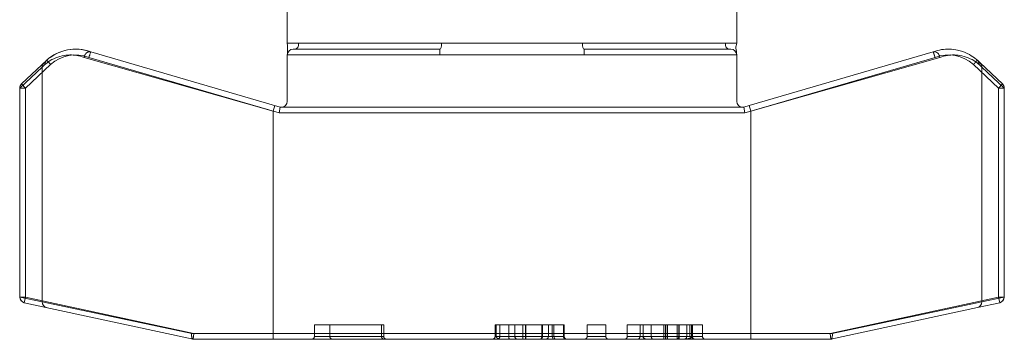
# Model space of a CAD drawing. Extents: x 3481 to 5043, y -4674 to 9122.
# Drawn here: x 4322 to 4356, y -4338 to -4327 of the extents above; entities that cross this region are included whole.
import ezdxf

# ---------------------------------------------------------------- set-up
doc = ezdxf.new("R2010")
doc.units = 0
doc.linetypes.add('ACAD_ISO02W100', pattern=[15, 12, -3])
for name, color, linetype, lineweight in [('Hidden (ISO)', 9, 'ACAD_ISO02W100', 18), ('Hidden Narrow (ISO)', 9, 'CONTINUOUS', 18), ('Visible (ISO)', 7, 'CONTINUOUS', 18), ('Visible Narrow (ISO)', 7, 'CONTINUOUS', 18)]:
    doc.layers.add(name, color=color, linetype=linetype, lineweight=lineweight)

msp = doc.modelspace()

# ---------------------------------------------------------------- linework, layer by layer
at = {"layer": 'Hidden (ISO)'}
for p, q in [((4332.508, -4337.446), (4332.508, -4337.046)), ((4332.508, -4337.046), (4334.9, -4337.046)), ((4333.039, -4337.446), (4333.039, -4337.046)), ((4334.822, -4337.446), (4334.822, -4337.046)), ((4334.9, -4337.446), (4334.9, -4337.046)), ((4338.741, -4337.446), (4338.741, -4337.046)), ((4338.741, -4337.046), (4338.78, -4337.046)), ((4338.78, -4337.446), (4338.78, -4337.046)), ((4338.906, -4337.446), (4338.906, -4337.046)), ((4338.906, -4337.046), (4341.101, -4337.046)), ((4339.211, -4337.446), (4339.211, -4337.046)), ((4339.422, -4337.446), (4339.422, -4337.046)), ((4340.352, -4337.446), (4340.352, -4337.046)), ((4340.375, -4337.446), (4340.375, -4337.046)), ((4340.579, -4337.446), (4340.579, -4337.046)), ((4341.101, -4337.446), (4341.101, -4337.046)), ((4341.123, -4337.446), (4341.123, -4337.046)), ((4341.918, -4337.446), (4341.918, -4337.046)), ((4341.918, -4337.046), (4342.559, -4337.046)), ((4342.559, -4337.446), (4342.559, -4337.046)), ((4343.302, -4337.446), (4343.302, -4337.046)), ((4343.743, -4337.446), (4343.743, -4337.046)), ((4343.843, -4337.446), (4343.843, -4337.046)), ((4343.853, -4337.446), (4343.853, -4337.046)), ((4344.128, -4337.446), (4344.128, -4337.046)), ((4345.078, -4337.446), (4345.078, -4337.046)), ((4345.35, -4337.446), (4345.35, -4337.046)), ((4345.525, -4337.446), (4345.525, -4337.046)), ((4345.548, -4337.446), (4345.548, -4337.046)), ((4345.895, -4337.446), (4345.895, -4337.046)), ((4350.324, -4337.546), (4350.302, -4337.346))]:
    msp.add_line(p, q, dxfattribs=at)
for centre, start, end in [((4332.408, -4337.446), 270, 0), ((4333.139, -4337.446), 180, 270), ((4334.922, -4337.446), 180, 270), ((4335, -4337.446), 180, 270), ((4338.641, -4337.446), 270, 0), ((4338.806, -4337.446), 270, 0), ((4339.522, -4337.446), 180, 270), ((4340.479, -4337.446), 270, 0), ((4341.201, -4337.446), 180, 270), ((4341.223, -4337.446), 180, 270), ((4341.818, -4337.446), 270, 0), ((4342.659, -4337.446), 180, 270), ((4343.202, -4337.446), 270, 0), ((4343.943, -4337.446), 180, 270), ((4345.25, -4337.446), 270, 0), ((4345.995, -4337.446), 180, 270)]:
    msp.add_arc(centre, 0.1, start, end, dxfattribs=at)
for points, knots in [([(4324.569, -4327.83), (4324.569, -4327.829), (4324.569, -4327.828), (4324.571, -4327.808), (4324.576, -4327.788), (4324.591, -4327.749), (4324.601, -4327.73), (4324.628, -4327.693), (4324.646, -4327.675), (4324.685, -4327.649), (4324.706, -4327.64), (4324.749, -4327.632), (4324.77, -4327.632), (4324.79, -4327.638)], [-0.00017282, -0.00017282, -0.00017282, -0.00017282, 0, 0, 0.00616972, 0.00616972, 0.01251861, 0.01251861, 0.02033218, 0.02033218, 0.02814269, 0.02814269, 0.0359515, 0.0359515, 0.0359515, 0.0359515]), ([(4324.794, -4327.64), (4324.794, -4327.64), (4324.794, -4327.64), (4324.794, -4327.639), (4324.793, -4327.639), (4324.792, -4327.639), (4324.791, -4327.639), (4324.79, -4327.638), (4324.79, -4327.638), (4324.79, -4327.638)], [-0.048437223, -0.048437223, -0.048437223, -0.048437223, -0.047340436, -0.047340436, -0.046360206, -0.046360206, -0.045618438, -0.045618438, -0.045553531, -0.045553531, -0.045553531, -0.045553531]), ([(4353.853, -4327.64), (4353.853, -4327.64), (4353.855, -4327.644), (4353.861, -4327.663), (4353.866, -4327.677), (4353.877, -4327.712), (4353.884, -4327.732), (4353.899, -4327.778), (4353.907, -4327.802), (4353.916, -4327.827), (4353.916, -4327.829), (4353.916, -4327.83)], [0, 0, 0, 0, 0.00780837, 0.00780837, 0.0156192, 0.0156192, 0.02343507, 0.02343507, 0.03120179, 0.03120179, 0.03152363, 0.03152363, 0.03152363, 0.03152363]), ([(4355.374, -4327.928), (4355.374, -4327.928), (4355.37, -4327.932), (4355.357, -4327.947), (4355.347, -4327.957), (4355.323, -4327.984), (4355.308, -4328), (4355.276, -4328.035), (4355.259, -4328.054), (4355.241, -4328.073), (4355.24, -4328.075), (4355.239, -4328.076)], [0, 0, 0, 0, 0.00781233, 0.00781233, 0.01562497, 0.01562497, 0.02343823, 0.02343823, 0.03101013, 0.03101013, 0.03151308, 0.03151308, 0.03151308, 0.03151308]), ([(4343.302, -4337.046), (4343.302, -4337.046), (4343.427, -4337.046), (4343.62, -4337.046), (4343.674, -4337.046), (4343.739, -4337.046)], [-0.1877048, -0.1877048, -0.1877048, -0.1877048, -0.0334716, -0.0334716, 0, 0, 0, 0]), ([(4343.739, -4337.046), (4343.784, -4337.046), (4343.845, -4337.046), (4343.977, -4337.046), (4344.058, -4337.046), (4344.313, -4337.046), (4344.516, -4337.046), (4344.847, -4337.046), (4344.979, -4337.046), (4345.094, -4337.046)], [-0.1266562, -0.1266562, -0.1266562, -0.1266562, -0.1075931, -0.1075931, -0.0844165, -0.0844165, -0.0347291, -0.0347291, 0, 0, 0, 0]), ([(4345.094, -4337.046), (4345.179, -4337.046), (4345.304, -4337.046), (4345.437, -4337.046), (4345.506, -4337.046), (4345.548, -4337.046)], [-0.05675493, -0.05675493, -0.05675493, -0.05675493, -0.01332498, -0.01332498, 0, 0, 0, 0]), ([(4345.548, -4337.046), (4345.557, -4337.046), (4345.565, -4337.046), (4345.611, -4337.046), (4345.646, -4337.046), (4345.745, -4337.046), (4345.8, -4337.046), (4345.874, -4337.046), (4345.895, -4337.046), (4345.895, -4337.046)], [-0.08565846, -0.08565846, -0.08565846, -0.08565846, -0.08248666, -0.08248666, -0.06678453, -0.06678453, -0.03222137, -0.03222137, 0, 0, 0, 0]), ([(4328.275, -4337.346), (4328.275, -4337.347), (4328.275, -4337.347), (4328.273, -4337.372), (4328.272, -4337.395), (4328.274, -4337.44), (4328.276, -4337.46), (4328.284, -4337.498), (4328.29, -4337.514), (4328.304, -4337.537), (4328.312, -4337.544), (4328.321, -4337.546)], [-0.00013955, -0.00013955, -0.00013955, -0.00013955, 0, 0, 0.00718932, 0.00718932, 0.01437329, 0.01437329, 0.02217954, 0.02217954, 0.0299593, 0.0299593, 0.0299593, 0.0299593]), ([(4338.78, -4337.446), (4338.78, -4337.454), (4338.781, -4337.462), (4338.788, -4337.478), (4338.793, -4337.485), (4338.808, -4337.501), (4338.819, -4337.509), (4338.849, -4337.526), (4338.873, -4337.534), (4338.926, -4337.544), (4338.954, -4337.546), (4338.981, -4337.546)], [0, 0, 0, 0, 0.00236251, 0.00236251, 0.00505934, 0.00505934, 0.00893201, 0.00893201, 0.01541488, 0.01541488, 0.0218784, 0.0218784, 0.0218784, 0.0218784]), ([(4339.245, -4337.546), (4339.245, -4337.546), (4339.245, -4337.546), (4339.24, -4337.546), (4339.236, -4337.544), (4339.228, -4337.533), (4339.224, -4337.526), (4339.218, -4337.507), (4339.215, -4337.496), (4339.212, -4337.472), (4339.211, -4337.459), (4339.211, -4337.446)], [-0.00007292, -0.00007292, -0.00007292, -0.00007292, 0, 0, 0.00396602, 0.00396602, 0.00787263, 0.00787263, 0.01177898, 0.01177898, 0.01568521, 0.01568521, 0.01568521, 0.01568521]), ([(4340.287, -4337.546), (4340.287, -4337.546), (4340.287, -4337.546), (4340.296, -4337.546), (4340.305, -4337.544), (4340.32, -4337.533), (4340.327, -4337.526), (4340.339, -4337.507), (4340.344, -4337.496), (4340.35, -4337.472), (4340.352, -4337.459), (4340.352, -4337.446)], [-0.00007292, -0.00007292, -0.00007292, -0.00007292, 0, 0, 0.00396701, 0.00396701, 0.00787388, 0.00787388, 0.01178009, 0.01178009, 0.01568598, 0.01568598, 0.01568598, 0.01568598]), ([(4340.299, -4337.546), (4340.299, -4337.546), (4340.299, -4337.546), (4340.309, -4337.546), (4340.319, -4337.544), (4340.338, -4337.533), (4340.346, -4337.526), (4340.36, -4337.507), (4340.365, -4337.496), (4340.373, -4337.472), (4340.375, -4337.459), (4340.375, -4337.446)], [-0.01575817, -0.01575817, -0.01575817, -0.01575817, -0.01568525, -0.01568525, -0.01171917, -0.01171917, -0.00781262, -0.00781262, -0.00390627, -0.00390627, 0, 0, 0, 0]), ([(4343.853, -4337.446), (4343.853, -4337.458), (4343.855, -4337.469), (4343.863, -4337.492), (4343.868, -4337.502), (4343.884, -4337.521), (4343.894, -4337.529), (4343.911, -4337.538), (4343.918, -4337.541), (4343.933, -4337.545), (4343.941, -4337.546), (4343.949, -4337.546), (4343.949, -4337.546), (4343.95, -4337.546)], [0, 0, 0, 0, 0.00348966, 0.00348966, 0.00717427, 0.00717427, 0.01130905, 0.01130905, 0.01398966, 0.01398966, 0.01671557, 0.01671557, 0.01682103, 0.01682103, 0.01682103, 0.01682103]), ([(4343.853, -4337.446), (4343.853, -4337.452), (4343.853, -4337.458), (4343.856, -4337.469), (4343.858, -4337.475), (4343.864, -4337.49), (4343.869, -4337.497), (4343.884, -4337.515), (4343.897, -4337.524), (4343.934, -4337.541), (4343.959, -4337.546), (4343.987, -4337.546), (4343.987, -4337.546), (4343.987, -4337.546)], [0, 0, 0, 0, 0.00169916, 0.00169916, 0.00382138, 0.00382138, 0.00735144, 0.00735144, 0.01368379, 0.01368379, 0.02195706, 0.02195706, 0.02206576, 0.02206576, 0.02206576, 0.02206576]), ([(4344.202, -4337.546), (4344.202, -4337.546), (4344.202, -4337.546), (4344.192, -4337.546), (4344.182, -4337.544), (4344.164, -4337.533), (4344.156, -4337.526), (4344.143, -4337.507), (4344.138, -4337.496), (4344.13, -4337.472), (4344.128, -4337.459), (4344.128, -4337.446)], [-0.0157577, -0.0157577, -0.0157577, -0.0157577, -0.0156734, -0.0156734, -0.01171924, -0.01171924, -0.00781272, -0.00781272, -0.00390633, -0.00390633, 0, 0, 0, 0]), ([(4345.078, -4337.446), (4345.078, -4337.459), (4345.077, -4337.472), (4345.07, -4337.496), (4345.066, -4337.507), (4345.054, -4337.526), (4345.048, -4337.533), (4345.032, -4337.544), (4345.024, -4337.546), (4345.016, -4337.546), (4345.016, -4337.546), (4345.016, -4337.546)], [0, 0, 0, 0, 0.00390629, 0.00390629, 0.00781265, 0.00781265, 0.01171919, 0.01171919, 0.0156731, 0.0156731, 0.01575802, 0.01575802, 0.01575802, 0.01575802]), ([(4345.525, -4337.446), (4345.525, -4337.453), (4345.524, -4337.459), (4345.519, -4337.471), (4345.515, -4337.477), (4345.503, -4337.49), (4345.494, -4337.496), (4345.465, -4337.512), (4345.44, -4337.519), (4345.328, -4337.544), (4345.209, -4337.546), (4345.118, -4337.546)], [0, 0, 0, 0, 0.00184885, 0.00184885, 0.00398145, 0.00398145, 0.00717734, 0.00717734, 0.01381948, 0.01381948, 0.03631615, 0.03631615, 0.03631615, 0.03631615]), ([(4345.648, -4337.546), (4345.648, -4337.546), (4345.648, -4337.546), (4345.638, -4337.546), (4345.629, -4337.545), (4345.612, -4337.54), (4345.604, -4337.537), (4345.586, -4337.525), (4345.576, -4337.517), (4345.562, -4337.498), (4345.557, -4337.488), (4345.55, -4337.468), (4345.548, -4337.457), (4345.548, -4337.446)], [-0.00008977, -0.00008977, -0.00008977, -0.00008977, 0, 0, 0.00331396, 0.00331396, 0.00655004, 0.00655004, 0.01082009, 0.01082009, 0.01434961, 0.01434961, 0.01757309, 0.01757309, 0.01757309, 0.01757309])]:
    msp.add_open_spline(points, degree=3, knots=knots, dxfattribs=at)
for points in [[(4338.78, -4337.046), (4338.803, -4337.046), (4338.85, -4337.046), (4338.906, -4337.046)], [(4341.101, -4337.046), (4341.115, -4337.046), (4341.123, -4337.046), (4341.123, -4337.046)]]:
    msp.add_open_spline(points, degree=3, dxfattribs=at)
at = {"layer": 'Hidden Narrow (ISO)'}
for p, q in [((4323.212, -4328.076), (4323.114, -4328.166)), ((4331.082, -4329.684), (4324.569, -4327.83)), ((4353.916, -4327.83), (4347.566, -4329.684)), ((4356.105, -4328.89), (4355.239, -4328.076)), ((4323.114, -4328.166), (4322.344, -4328.89)), ((4323.114, -4336.256), (4323.114, -4328.166)), ((4356.105, -4328.89), (4356.242, -4328.744)), ((4322.344, -4328.89), (4322.344, -4336.089)), ((4356.304, -4328.89), (4356.105, -4328.89)), ((4356.105, -4336.089), (4356.105, -4328.89)), ((4331.082, -4329.684), (4331.138, -4329.492)), ((4331.082, -4329.684), (4331.082, -4337.346)), ((4322.344, -4336.089), (4323.114, -4336.256)), ((4323.114, -4336.256), (4328.275, -4337.346)), ((4350.302, -4337.346), (4356.105, -4336.089)), ((4356.147, -4336.285), (4356.105, -4336.089)), ((4356.105, -4336.089), (4356.304, -4336.089)), ((4339.697, -4337.446), (4339.697, -4337.046)), ((4339.785, -4337.446), (4339.785, -4337.046)), ((4339.788, -4337.446), (4339.788, -4337.046)), ((4339.798, -4337.446), (4339.798, -4337.046)), ((4340.712, -4337.446), (4340.712, -4337.046)), ((4340.77, -4337.446), (4340.77, -4337.046)), ((4343.739, -4337.446), (4343.739, -4337.046)), ((4344.566, -4337.446), (4344.566, -4337.046)), ((4344.624, -4337.446), (4344.624, -4337.046)), ((4344.628, -4337.446), (4344.628, -4337.046)), ((4344.686, -4337.446), (4344.686, -4337.046)), ((4345.023, -4337.446), (4345.023, -4337.046)), ((4345.094, -4337.446), (4345.094, -4337.046)), ((4345.461, -4337.446), (4345.461, -4337.046)), ((4345.519, -4337.446), (4345.519, -4337.046)), ((4328.275, -4337.346), (4328.345, -4337.346)), ((4331.082, -4337.546), (4331.082, -4337.346)), ((4332.508, -4337.446), (4334.9, -4337.446)), ((4338.906, -4337.446), (4341.101, -4337.446)), ((4339.697, -4337.546), (4339.697, -4337.446)), ((4339.785, -4337.446), (4339.785, -4337.546)), ((4339.788, -4337.546), (4339.788, -4337.446)), ((4339.798, -4337.546), (4339.798, -4337.446)), ((4341.918, -4337.446), (4342.559, -4337.446)), ((4344.566, -4337.446), (4344.566, -4337.546)), ((4344.624, -4337.446), (4344.624, -4337.546)), ((4344.628, -4337.446), (4344.628, -4337.546)), ((4344.686, -4337.546), (4344.686, -4337.446)), ((4345.023, -4337.446), (4345.023, -4337.546)), ((4345.094, -4337.546), (4345.094, -4337.446))]:
    msp.add_line(p, q, dxfattribs=at)
msp.add_arc((4354.374, -4329.046), 1.3, 48.2944, 110.6036, dxfattribs=at)
for centre, major_axis, ratio, start_param, end_param in [((4323.313, -4328.166), (-0.137, 0.146), 0.992355, 0, 0.82026), ((4322.543, -4328.89), (-0.137, 0.146), 0.992355, 0, 0.82026), ((4322.543, -4336.089), (-0.042, -0.195), 0.995728, 4.924873, 6.283185), ((4323.313, -4336.256), (-0.042, -0.195), 0.995728, 4.924873, 6.283185), ((4340.843, -4337.446), (0, -0.1), 0.732793, 4.712389, 6.283185), ((4343.658, -4337.446), (0, -0.1), 0.814318, 0, 1.570796), ((4345.521, -4337.446), (0, -0.1), 0.6, 4.712389, 6.283185)]:
    msp.add_ellipse(centre, major_axis=major_axis, ratio=ratio, start_param=start_param, end_param=end_param, dxfattribs=at)
for points, knots in [([(4324.569, -4327.83), (4324.39, -4327.763), (4324.22, -4327.743), (4323.976, -4327.749), (4323.891, -4327.76), (4323.591, -4327.824), (4323.418, -4327.919), (4323.265, -4328.032), (4323.237, -4328.054), (4323.212, -4328.076)], [2.5614446, 2.5614446, 2.5614446, 2.5614446, 2.653741, 2.653741, 2.7085974, 2.7085974, 2.8650742, 2.8650742, 2.9052345, 2.9052345, 2.9052345, 2.9052345]), ([(4323.212, -4328.076), (4323.212, -4328.076), (4323.212, -4328.075), (4323.212, -4328.074), (4323.212, -4328.072), (4323.212, -4328.069), (4323.212, -4328.067), (4323.212, -4328.061), (4323.213, -4328.058), (4323.213, -4328.047), (4323.214, -4328.04), (4323.219, -4328.018), (4323.223, -4328.005), (4323.239, -4327.968), (4323.254, -4327.947), (4323.272, -4327.93)], [-0.00007959, -0.00007959, -0.00007959, -0.00007959, 0, 0, 0.00046124, 0.00046124, 0.00102014, 0.00102014, 0.00212896, 0.00212896, 0.00434243, 0.00434243, 0.00877019, 0.00877019, 0.01658348, 0.01658348, 0.01658348, 0.01658348]), ([(4338.78, -4337.446), (4338.801, -4337.446), (4338.809, -4337.446), (4338.834, -4337.446), (4338.846, -4337.446), (4338.875, -4337.446), (4338.89, -4337.446), (4338.906, -4337.446)], [-0.04540824, -0.04540824, -0.04540824, -0.04540824, -0.04143502, -0.04143502, -0.0374618, -0.0374618, -0.03226754, -0.03226754, -0.03226754, -0.03226754]), ([(4340.712, -4337.446), (4340.712, -4337.459), (4340.713, -4337.472), (4340.719, -4337.496), (4340.724, -4337.507), (4340.735, -4337.526), (4340.741, -4337.533), (4340.756, -4337.544), (4340.764, -4337.546), (4340.772, -4337.546), (4340.772, -4337.546), (4340.772, -4337.546)], [-0.01568471, -0.01568471, -0.01568471, -0.01568471, -0.01177829, -0.01177829, -0.00787186, -0.00787186, -0.00396539, -0.00396539, 0, 0, 0.00007291, 0.00007291, 0.00007291, 0.00007291]), ([(4341.101, -4337.446), (4341.103, -4337.446), (4341.105, -4337.446), (4341.117, -4337.446), (4341.123, -4337.446), (4341.123, -4337.446)], [-0.02397258, -0.02397258, -0.02397258, -0.02397258, -0.02067235, -0.02067235, 0, 0, 0, 0]), ([(4343.302, -4337.446), (4343.302, -4337.446), (4343.33, -4337.446), (4343.405, -4337.446), (4343.452, -4337.446), (4343.547, -4337.446), (4343.588, -4337.446), (4343.667, -4337.446), (4343.701, -4337.446), (4343.739, -4337.446)], [-0.1801075, -0.1801075, -0.1801075, -0.1801075, -0.1161693, -0.1161693, -0.0585349, -0.0585349, -0.0225134, -0.0225134, 0, 0, 0, 0]), ([(4343.67, -4337.546), (4343.67, -4337.546), (4343.67, -4337.546), (4343.68, -4337.546), (4343.689, -4337.544), (4343.707, -4337.533), (4343.715, -4337.526), (4343.728, -4337.507), (4343.734, -4337.496), (4343.741, -4337.472), (4343.743, -4337.459), (4343.743, -4337.446)], [-0.01575771, -0.01575771, -0.01575771, -0.01575771, -0.0156848, -0.0156848, -0.01171927, -0.01171927, -0.00781276, -0.00781276, -0.00390635, -0.00390635, 0, 0, 0, 0]), ([(4343.739, -4337.446), (4343.835, -4337.446), (4343.991, -4337.446), (4344.294, -4337.446), (4344.449, -4337.446), (4344.706, -4337.446), (4344.806, -4337.446), (4344.97, -4337.446), (4345.033, -4337.446), (4345.094, -4337.446)], [-0.1630633, -0.1630633, -0.1630633, -0.1630633, -0.1051758, -0.1051758, -0.0529956, -0.0529956, -0.0203829, -0.0203829, 0, 0, 0, 0]), ([(4345.094, -4337.446), (4345.12, -4337.446), (4345.147, -4337.446), (4345.206, -4337.446), (4345.237, -4337.446), (4345.288, -4337.446), (4345.308, -4337.446), (4345.337, -4337.446), (4345.347, -4337.446), (4345.372, -4337.446), (4345.388, -4337.446), (4345.428, -4337.446), (4345.453, -4337.446), (4345.503, -4337.446), (4345.528, -4337.446), (4345.548, -4337.446)], [-0.04899931, -0.04899931, -0.04899931, -0.04899931, -0.04042443, -0.04042443, -0.03062457, -0.03062457, -0.02449965, -0.02449965, -0.0214372, -0.0214372, -0.01653727, -0.01653727, -0.00869738, -0.00869738, 0, 0, 0, 0]), ([(4345.591, -4337.546), (4345.59, -4337.546), (4345.59, -4337.546), (4345.581, -4337.546), (4345.571, -4337.544), (4345.554, -4337.533), (4345.546, -4337.526), (4345.533, -4337.507), (4345.528, -4337.496), (4345.521, -4337.472), (4345.519, -4337.459), (4345.519, -4337.446)], [-0.00007291, -0.00007291, -0.00007291, -0.00007291, 0, 0, 0.0039654, 0.0039654, 0.00787187, 0.00787187, 0.0117783, 0.0117783, 0.01568471, 0.01568471, 0.01568471, 0.01568471]), ([(4345.547, -4337.446), (4345.604, -4337.446), (4345.654, -4337.446), (4345.754, -4337.446), (4345.801, -4337.446), (4345.857, -4337.446), (4345.875, -4337.446), (4345.891, -4337.446), (4345.895, -4337.446), (4345.895, -4337.446)], [-0.1084829, -0.1084829, -0.1084829, -0.1084829, -0.079152, -0.079152, -0.0398828, -0.0398828, -0.0153395, -0.0153395, 0, 0, 0, 0])]:
    msp.add_open_spline(points, degree=3, knots=knots, dxfattribs=at)
msp.add_open_spline([(4338.779, -4337.446), (4338.766, -4337.446), (4338.753, -4337.446), (4338.741, -4337.446)], degree=3, dxfattribs=at)
at = {"layer": 'Visible (ISO)'}
for p, q in [((4331.574, -4327.346), (4331.574, -4325.717)), ((4347.074, -4327.346), (4347.074, -4325.717)), ((4331.324, -4329.546), (4324.794, -4327.64)), ((4331.574, -4329.346), (4331.574, -4327.746)), ((4336.834, -4327.546), (4331.774, -4327.546)), ((4346.874, -4327.546), (4341.814, -4327.546)), ((4347.074, -4329.346), (4347.074, -4327.746)), ((4347.51, -4329.492), (4353.853, -4327.64)), ((4353.853, -4327.64), (4353.858, -4327.638)), ((4323.274, -4327.928), (4322.406, -4328.744)), ((4355.376, -4327.93), (4355.471, -4328.02)), ((4356.242, -4328.744), (4355.471, -4328.02)), ((4322.343, -4336.089), (4322.343, -4328.89)), ((4356.305, -4328.89), (4356.305, -4336.089)), ((4331.324, -4329.546), (4331.295, -4329.746)), ((4347.324, -4329.546), (4331.324, -4329.546)), ((4347.51, -4329.492), (4347.324, -4329.546)), ((4347.324, -4329.546), (4347.352, -4329.746)), ((4322.5, -4336.285), (4328.324, -4337.546)), ((4355.377, -4336.452), (4350.326, -4337.546)), ((4355.377, -4336.452), (4356.147, -4336.285)), ((4328.324, -4337.546), (4328.345, -4337.346)), ((4328.324, -4337.546), (4347.566, -4337.546)), ((4350.324, -4337.546), (4347.566, -4337.546))]:
    msp.add_line(p, q, dxfattribs=at)
for centre, radius, start, end in [((4324.274, -4329.046), 1.5, 69.6952, 131.8103), ((4331.774, -4327.746), 0.2, 90, 180), ((4346.874, -4327.746), 0.2, 0, 90), ((4322.543, -4328.89), 0.2, 133.2219, 180), ((4356.105, -4328.89), 0.2, 0, 46.7781), ((4331.374, -4329.346), 0.2, 270, 0), ((4347.274, -4329.346), 0.2, 180, 270), ((4322.543, -4336.089), 0.2, 180, 257.7749), ((4356.105, -4336.089), 0.2, 282.2251, 0)]:
    msp.add_arc(centre, radius, start, end, dxfattribs=at)
for points, knots in [([(4331.574, -4327.746), (4331.574, -4327.746), (4331.574, -4327.746), (4331.574, -4327.746), (4331.574, -4327.746), (4331.574, -4327.745), (4331.574, -4327.745), (4331.574, -4327.742), (4331.574, -4327.739), (4331.574, -4327.732), (4331.575, -4327.726), (4331.577, -4327.7), (4331.579, -4327.68), (4331.589, -4327.555), (4331.574, -4327.451), (4331.574, -4327.346)], [0, 0, 0, 0, 0.0000293, 0.0000293, 0.00007813, 0.00007813, 0.00017578, 0.00017578, 0.00095713, 0.00095713, 0.00251984, 0.00251984, 0.00876987, 0.00876987, 0.0400268, 0.0400268, 0.0400268, 0.0400268]), ([(4347.074, -4327.346), (4347.074, -4327.374), (4347.07, -4327.403), (4347.051, -4327.45), (4347.043, -4327.472), (4347.041, -4327.514), (4347.046, -4327.535), (4347.057, -4327.575), (4347.061, -4327.596), (4347.067, -4327.644), (4347.068, -4327.672), (4347.072, -4327.709), (4347.073, -4327.72), (4347.074, -4327.734), (4347.074, -4327.738), (4347.074, -4327.743), (4347.074, -4327.744), (4347.074, -4327.746), (4347.074, -4327.746), (4347.074, -4327.746), (4347.074, -4327.746), (4347.074, -4327.746)], [0, 0, 0, 0, 0.00837724, 0.00837724, 0.0151553, 0.0151553, 0.02120286, 0.02120286, 0.02760207, 0.02760207, 0.03584528, 0.03584528, 0.03893512, 0.03893512, 0.04009398, 0.04009398, 0.0405285, 0.0405285, 0.04056923, 0.04056923, 0.04058213, 0.04058213, 0.04058213, 0.04058213]), ([(4324.794, -4327.64), (4324.719, -4327.612), (4324.646, -4327.591), (4324.431, -4327.548), (4324.296, -4327.541), (4324.048, -4327.558), (4323.935, -4327.581), (4323.731, -4327.644), (4323.64, -4327.684), (4323.479, -4327.771), (4323.41, -4327.818), (4323.323, -4327.885), (4323.297, -4327.907), (4323.274, -4327.928)], [2.5625592, 2.5625592, 2.5625592, 2.5625592, 2.5969266, 2.5969266, 2.6656613, 2.6656613, 2.7343961, 2.7343961, 2.8031309, 2.8031309, 2.8718657, 2.8718657, 2.906233, 2.906233, 2.906233, 2.906233]), ([(4324.731, -4327.83), (4324.732, -4327.829), (4324.732, -4327.827), (4324.741, -4327.802), (4324.749, -4327.778), (4324.764, -4327.732), (4324.771, -4327.712), (4324.782, -4327.677), (4324.787, -4327.663), (4324.793, -4327.644), (4324.794, -4327.64), (4324.794, -4327.64)], [-0.03152363, -0.03152363, -0.03152363, -0.03152363, -0.03120179, -0.03120179, -0.02343507, -0.02343507, -0.0156192, -0.0156192, -0.00780837, -0.00780837, 0, 0, 0, 0]), ([(4355.374, -4327.928), (4355.346, -4327.903), (4355.314, -4327.877), (4355.278, -4327.849), (4355.141, -4327.746), (4354.946, -4327.636), (4354.696, -4327.581), (4354.608, -4327.562), (4354.513, -4327.549), (4354.412, -4327.547), (4354.242, -4327.543), (4354.053, -4327.566), (4353.853, -4327.64)], [-2.9062152, -2.9062152, -2.9062152, -2.9062152, -2.8650564, -2.8650564, -2.8650564, -2.7085796, -2.7085796, -2.7085796, -2.6539492, -2.6539492, -2.6539492, -2.5625498, -2.5625498, -2.5625498, -2.5625498]), ([(4354.079, -4327.83), (4354.079, -4327.829), (4354.079, -4327.828), (4354.077, -4327.808), (4354.072, -4327.788), (4354.057, -4327.749), (4354.047, -4327.73), (4354.02, -4327.693), (4354.002, -4327.675), (4353.963, -4327.649), (4353.942, -4327.64), (4353.899, -4327.632), (4353.878, -4327.632), (4353.858, -4327.638)], [-0.00017282, -0.00017282, -0.00017282, -0.00017282, 0, 0, 0.00616972, 0.00616972, 0.01251861, 0.01251861, 0.02033218, 0.02033218, 0.02814269, 0.02814269, 0.0359515, 0.0359515, 0.0359515, 0.0359515]), ([(4323.409, -4328.076), (4323.408, -4328.075), (4323.407, -4328.073), (4323.389, -4328.054), (4323.372, -4328.035), (4323.34, -4328), (4323.325, -4327.984), (4323.3, -4327.957), (4323.291, -4327.947), (4323.277, -4327.932), (4323.274, -4327.928), (4323.274, -4327.928)], [-0.03151308, -0.03151308, -0.03151308, -0.03151308, -0.03101013, -0.03101013, -0.02343823, -0.02343823, -0.01562497, -0.01562497, -0.00781233, -0.00781233, 0, 0, 0, 0]), ([(4355.376, -4327.93), (4355.376, -4327.93), (4355.375, -4327.93), (4355.375, -4327.93), (4355.375, -4327.93), (4355.375, -4327.929), (4355.375, -4327.929), (4355.375, -4327.929), (4355.374, -4327.929), (4355.374, -4327.928), (4355.374, -4327.928), (4355.374, -4327.928)], [0.0177561957, 0.0177561957, 0.0177561957, 0.0177561957, 0.0177756421, 0.0177756421, 0.0178126468, 0.0178126468, 0.0178726633, 0.0178726633, 0.0180062913, 0.0180062913, 0.0183687788, 0.0183687788, 0.0183687788, 0.0183687788]), ([(4350.324, -4337.546), (4350.324, -4337.546), (4350.325, -4337.546), (4350.326, -4337.546), (4350.326, -4337.546), (4350.326, -4337.546)], [0.328151343, 0.328151343, 0.328151343, 0.328151343, 0.329470926, 0.329470926, 0.329589826, 0.329589826, 0.329589826, 0.329589826]), ([(4350.373, -4337.346), (4350.373, -4337.347), (4350.373, -4337.347), (4350.375, -4337.372), (4350.376, -4337.395), (4350.374, -4337.44), (4350.371, -4337.46), (4350.363, -4337.498), (4350.358, -4337.514), (4350.344, -4337.537), (4350.335, -4337.544), (4350.326, -4337.546)], [-0.00013955, -0.00013955, -0.00013955, -0.00013955, 0, 0, 0.00718932, 0.00718932, 0.01437329, 0.01437329, 0.02217954, 0.02217954, 0.0299593, 0.0299593, 0.0299593, 0.0299593])]:
    msp.add_open_spline(points, degree=3, knots=knots, dxfattribs=at)
at = {"layer": 'Visible Narrow (ISO)'}
for p, q in [((4331.574, -4327.346), (4331.964, -4327.346)), ((4331.964, -4327.346), (4336.897, -4327.346)), ((4336.897, -4327.346), (4341.751, -4327.346)), ((4341.751, -4327.346), (4346.684, -4327.346)), ((4346.684, -4327.346), (4347.074, -4327.346)), ((4331.574, -4327.746), (4336.834, -4327.746)), ((4336.834, -4327.746), (4336.834, -4327.546)), ((4336.834, -4327.746), (4341.814, -4327.746)), ((4341.814, -4327.746), (4341.814, -4327.546)), ((4341.814, -4327.746), (4347.074, -4327.746)), ((4322.543, -4328.89), (4323.409, -4328.076)), ((4324.731, -4327.83), (4331.295, -4329.746)), ((4354.079, -4327.83), (4347.566, -4329.684)), ((4355.533, -4328.166), (4355.436, -4328.076)), ((4355.533, -4328.166), (4356.304, -4328.89)), ((4355.533, -4336.256), (4355.533, -4328.166)), ((4322.406, -4328.744), (4322.543, -4328.89)), ((4322.543, -4328.89), (4322.343, -4328.89)), ((4322.543, -4336.089), (4322.543, -4328.89)), ((4356.305, -4328.89), (4356.304, -4328.89)), ((4356.304, -4328.89), (4356.304, -4336.089)), ((4331.295, -4329.746), (4347.352, -4329.746)), ((4347.352, -4329.746), (4347.566, -4329.684)), ((4347.566, -4329.684), (4347.51, -4329.492)), ((4347.566, -4329.684), (4347.566, -4337.346)), ((4322.343, -4336.089), (4322.543, -4336.089)), ((4322.543, -4336.089), (4322.5, -4336.285)), ((4328.345, -4337.346), (4322.543, -4336.089)), ((4350.373, -4337.346), (4355.533, -4336.256)), ((4356.304, -4336.089), (4355.533, -4336.256)), ((4356.304, -4336.089), (4356.305, -4336.089)), ((4347.566, -4337.346), (4328.345, -4337.346)), ((4347.566, -4337.546), (4347.566, -4337.346)), ((4347.566, -4337.346), (4350.373, -4337.346))]:
    msp.add_line(p, q, dxfattribs=at)
msp.add_arc((4324.274, -4329.046), 1.3, 69.3964, 131.7056, dxfattribs=at)
for centre, major_axis, ratio, start_param, end_param in [((4336.834, -4327.346), (0, -0.2), 0.313205, 0, 1.570796), ((4341.814, -4327.346), (0, -0.2), 0.313205, 4.712389, 6.283185), ((4355.334, -4328.166), (0.137, 0.146), 0.992355, 5.462925, 6.283185), ((4356.105, -4328.89), (0.137, 0.146), 0.992355, 5.462925, 6.283185), ((4355.334, -4336.256), (0.042, -0.195), 0.995728, 0, 1.358312), ((4356.105, -4336.089), (0.042, -0.195), 0.995728, 0, 1.358312)]:
    msp.add_ellipse(centre, major_axis=major_axis, ratio=ratio, start_param=start_param, end_param=end_param, dxfattribs=at)
for points in [[(4331.964, -4327.346), (4331.984, -4327.451), (4331.915, -4327.546), (4331.839, -4327.546)], [(4346.809, -4327.546), (4346.733, -4327.546), (4346.664, -4327.451), (4346.684, -4327.346)]]:
    msp.add_open_spline(points, degree=3, dxfattribs=at)
for points, knots in [([(4354.079, -4327.83), (4354.258, -4327.763), (4354.429, -4327.743), (4354.672, -4327.749), (4354.757, -4327.76), (4355.057, -4327.824), (4355.23, -4327.919), (4355.383, -4328.032), (4355.411, -4328.054), (4355.436, -4328.076)], [2.561435, 2.561435, 2.561435, 2.561435, 2.6539492, 2.6539492, 2.7085796, 2.7085796, 2.8650564, 2.8650564, 2.9052166, 2.9052166, 2.9052166, 2.9052166]), ([(4355.376, -4327.93), (4355.394, -4327.947), (4355.409, -4327.968), (4355.425, -4328.005), (4355.429, -4328.018), (4355.433, -4328.04), (4355.434, -4328.047), (4355.435, -4328.058), (4355.435, -4328.061), (4355.436, -4328.067), (4355.436, -4328.069), (4355.436, -4328.072), (4355.436, -4328.074), (4355.436, -4328.075), (4355.436, -4328.076), (4355.436, -4328.076)], [-0.01658348, -0.01658348, -0.01658348, -0.01658348, -0.00877019, -0.00877019, -0.00434243, -0.00434243, -0.00212896, -0.00212896, -0.00102014, -0.00102014, -0.00046124, -0.00046124, 0, 0, 0.00007959, 0.00007959, 0.00007959, 0.00007959])]:
    msp.add_open_spline(points, degree=3, knots=knots, dxfattribs=at)

doc.saveas('drawing.dxf')
